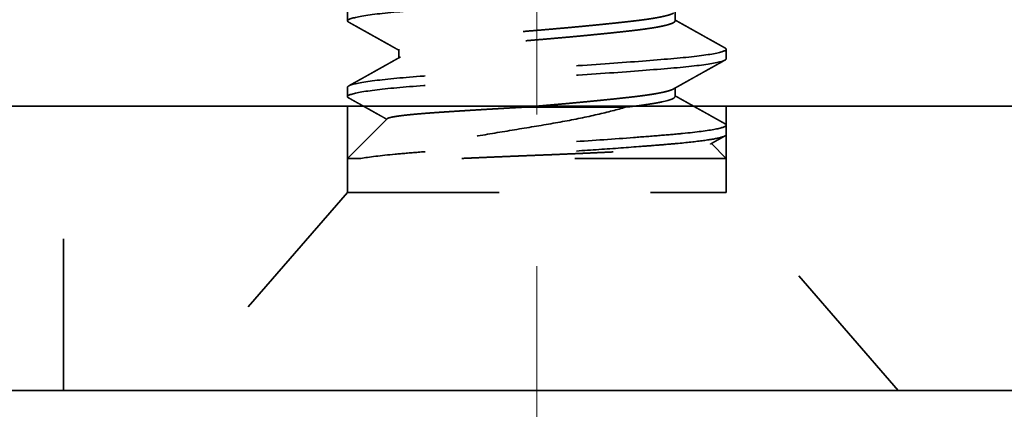
# Model space of a CAD drawing. Units: inches. Extents: x -3.2 to 18.1, y -0.2 to 14.9.
# Drawn here: x 9.2 to 9.8, y 11 to 11.2 of the extents above; entities that cross this region are included whole.
import ezdxf

# ---------------------------------------------------------------- set-up
doc = ezdxf.new("R2010")
doc.units = ezdxf.units.IN
doc.header["$LTSCALE"] = 0.5
doc.header["$MEASUREMENT"] = 0
doc.linetypes.add('CENTER', pattern=[2, 1.25, -0.25, 0.25, -0.25])
doc.linetypes.add('HIDDEN', pattern=[0.375, 0.25, -0.125])
doc.layers.get('Defpoints').update_dxf_attribs({"color": 251, "lineweight": 0})
for name, color, linetype, lineweight in [('Dimensions', 74, 'Continuous', 13), ('Hardware', 51, 'Continuous', 35), ('REV 3', 3, 'Continuous', 15), ('Setting', 6, 'Continuous', 20)]:
    doc.layers.add(name, color=color, linetype=linetype, lineweight=lineweight)
doc.styles.get("Standard").update_dxf_attribs({"font": 'arial.ttf'})
doc.dimstyles.new('CRL$0', dxfattribs={"dimtxt": 0.09375, "dimasz": 0.09375, "dimexe": 0.09375, "dimexo": 0.0625, "dimgap": 0.0625, "dimtad": 1, "dimdec": 4, "dimzin": 3, "dimdsep": 46, "dimlunit": 5, "dimtxsty": 'Standard', "dimblk": 'ARCHTICK', "dimcen": 0, "dimclrd": 256, "dimclre": 256, "dimclrt": 256, "dimadec": 8, "dimazin": 0, "dimtfac": 1, "dimtdec": 4, "dimtofl": 0, "dimtmove": 0, "dimatfit": 3, "dimfxl": 0.125, "dimtfill": 1, "dimfrac": 2, "dimtolj": 1, "dimtzin": 0, "dimlwd": -1, "dimlwe": -1, "dimarcsym": 0})

# ---------------------------------------------------------------- blocks, each defined once
blk = doc.blocks.new('1420')
at = {"linetype": 'HIDDEN', "ltscale": 0.5, "transparency": 33554687}
for p, q in [((-0.125, 0.25), (-0.125, 0.24375)), ((0.09117, 0.24375), (0.09117, 0.24941)), ((-0.09117, 0.225), (-0.09117, 0.21934)), ((0.125, 0.21875), (0.125, 0.225)), ((-0.125, 0.2), (-0.125, 0.19375)), ((0.09117, 0.19375), (0.09117, 0.19941)), ((-0.008, 0.18683), (0.05856, 0.18683)), ((-0.09878, 0.17922), (-0.125, 0.153)), ((0.125, 0.16875), (0.125, 0.175)), ((0.125, 0.153), (0.11516, 0.16284)), ((-0.125, 0.153), (-0.125, 0.13057)), ((-0.1162, 0.153), (-0.125, 0.153)), ((0.125, 0.153), (-0.0496, 0.153)), ((0.125, 0.13057), (0.125, 0.153)), ((-0.125, 0.13057), (-0.2385, 0)), ((-0.125, 0.13057), (0.125, 0.13057)), ((0.2385, 0), (0.125, 0.13057)), ((-0.2385, 0), (0.2385, 0))]:
    blk.add_line(p, q, dxfattribs=at)
for points, knots in [([(0.125, 0.26875), (0.125, 0.26779), (0.12183, 0.26671), (0.10914, 0.26454), (0.09966, 0.26346), (0.07711, 0.26154), (0.06315, 0.26046), (0.03252, 0.25829), (0.01595, 0.25721), (-0.01595, 0.25529), (-0.03252, 0.25421), (-0.06315, 0.25204), (-0.07711, 0.25096), (-0.09966, 0.24904), (-0.10914, 0.24796), (-0.12183, 0.24579), (-0.125, 0.24471), (-0.125, 0.24375)], [0, 0, 0, 0, 0.125, 0.125, 0.25, 0.25, 0.375, 0.375, 0.5, 0.5, 0.625, 0.625, 0.75, 0.75, 0.875, 0.875, 1, 1, 1, 1]), ([(0.09006, 0.24879), (0.09003, 0.24877), (0.08983, 0.24865), (0.08931, 0.24841), (0.0885, 0.24809), (0.08755, 0.24776), (0.08649, 0.24745), (0.08529, 0.24713), (0.08395, 0.24681), (0.08249, 0.24649), (0.08091, 0.24617), (0.0792, 0.24585), (0.07738, 0.24553), (0.07545, 0.24522), (0.07342, 0.24492), (0.07131, 0.24461), (0.06912, 0.24432), (0.06684, 0.24403), (0.06442, 0.24374), (0.06184, 0.24344), (0.05908, 0.24313), (0.0562, 0.24281), (0.05322, 0.24249), (0.05013, 0.24216), (0.047, 0.24184), (0.04386, 0.24151), (0.04069, 0.2412), (0.03747, 0.24088), (0.03418, 0.24056), (0.03084, 0.24024), (0.02746, 0.23992), (0.02404, 0.2396), (0.02059, 0.23928), (0.01712, 0.23897), (0.01366, 0.23867), (0.01022, 0.23836), (0.0068, 0.23807), (0.0034, 0.23778), (-0.00009, 0.23749), (-0.00367, 0.23719), (-0.00735, 0.23688), (-0.01104, 0.23656), (-0.01474, 0.23624), (-0.01842, 0.23591), (-0.02202, 0.23559), (-0.02553, 0.23526), (-0.02893, 0.23495), (-0.0323, 0.23463), (-0.03562, 0.23431), (-0.03888, 0.23399), (-0.04208, 0.23367), (-0.04521, 0.23335), (-0.04826, 0.23303), (-0.05123, 0.23272), (-0.0541, 0.23242), (-0.05685, 0.23211), (-0.05949, 0.23182), (-0.06204, 0.23153), (-0.06455, 0.23124), (-0.06703, 0.23094), (-0.06948, 0.23063), (-0.07182, 0.23031), (-0.07406, 0.22999), (-0.07619, 0.22966), (-0.07815, 0.22934), (-0.07996, 0.22901), (-0.08161, 0.2287), (-0.08315, 0.22838), (-0.08455, 0.22806), (-0.08582, 0.22774), (-0.08697, 0.22742), (-0.08797, 0.2271), (-0.08884, 0.22678), (-0.08958, 0.22647), (-0.09017, 0.22617), (-0.09062, 0.22586), (-0.09094, 0.22557), (-0.09114, 0.22528), (-0.09116, 0.22509), (-0.09117, 0.225)], [0, 0, 0, 0, 0.002169, 0.015943, 0.029773, 0.042852, 0.055959, 0.069085, 0.082218, 0.09535, 0.108468, 0.121565, 0.134628, 0.147649, 0.160618, 0.173294, 0.185903, 0.198434, 0.210881, 0.224326, 0.237869, 0.2515, 0.265208, 0.278983, 0.292812, 0.305891, 0.318999, 0.332124, 0.345258, 0.358389, 0.371508, 0.384604, 0.397668, 0.410689, 0.423657, 0.436334, 0.448942, 0.461474, 0.473921, 0.487366, 0.500909, 0.51454, 0.528248, 0.542023, 0.555852, 0.568931, 0.582038, 0.595164, 0.608297, 0.621429, 0.634548, 0.647644, 0.660707, 0.673728, 0.686697, 0.699373, 0.711982, 0.724514, 0.73696, 0.750405, 0.763948, 0.777579, 0.791288, 0.805062, 0.818892, 0.831971, 0.845078, 0.858203, 0.871337, 0.884468, 0.897587, 0.910683, 0.923747, 0.936768, 0.949736, 0.962413, 0.975022, 0.987553, 1, 1, 1, 1]), ([(-0.125, 0.24375), (-0.12499, 0.24366), (-0.12496, 0.24349), (-0.12472, 0.24322), (-0.12446, 0.24302), (-0.12424, 0.2429), (-0.12419, 0.24288)], [0, 0, 0, 0, 0.304974, 0.611875, 0.920533, 1, 1, 1, 1]), ([(-0.12421, 0.24288), (-0.12384, 0.24268), (-0.12315, 0.24229), (-0.12218, 0.24175), (-0.12133, 0.24128), (-0.12061, 0.24087), (-0.12003, 0.24055), (-0.11958, 0.2403), (-0.11926, 0.24012), (-0.119, 0.23998), (-0.11879, 0.23986), (-0.11859, 0.23975), (-0.11835, 0.23962), (-0.11807, 0.23946), (-0.11773, 0.23927), (-0.11733, 0.23905), (-0.11689, 0.2388), (-0.11609, 0.23835), (-0.11498, 0.23773), (-0.11373, 0.23703), (-0.11269, 0.23645), (-0.11183, 0.23597), (-0.11098, 0.2355), (-0.11009, 0.235), (-0.10918, 0.23449), (-0.10827, 0.23398), (-0.10735, 0.23347), (-0.10637, 0.23292), (-0.10533, 0.23234), (-0.10427, 0.23175), (-0.10326, 0.23118), (-0.10235, 0.23067), (-0.10157, 0.23024), (-0.10095, 0.22989), (-0.10049, 0.22963), (-0.10016, 0.22945), (-0.09992, 0.22931), (-0.09969, 0.22918), (-0.0994, 0.22902), (-0.09899, 0.22879), (-0.09846, 0.2285), (-0.09782, 0.22814), (-0.09706, 0.22771), (-0.09618, 0.22722), (-0.09518, 0.22666), (-0.09407, 0.22603), (-0.09284, 0.22535), (-0.09186, 0.2248), (-0.09129, 0.22448), (-0.09117, 0.22441)], [0, 0, 0, 0, 0.033111, 0.062509, 0.088195, 0.11017, 0.128434, 0.140821, 0.15063, 0.157865, 0.164095, 0.169497, 0.176527, 0.185188, 0.195478, 0.207396, 0.220944, 0.235693, 0.280256, 0.321571, 0.349094, 0.37496, 0.39945, 0.42611, 0.456016, 0.481705, 0.509383, 0.539052, 0.570708, 0.604235, 0.635266, 0.662614, 0.686281, 0.706268, 0.718922, 0.728738, 0.735457, 0.740779, 0.749643, 0.762059, 0.778026, 0.797544, 0.82061, 0.847224, 0.877385, 0.91109, 0.948337, 0.989124, 1, 1, 1, 1]), ([(0.09117, 0.24375), (0.09116, 0.24365), (0.09113, 0.24344), (0.0909, 0.24313), (0.09053, 0.24281), (0.09, 0.24249), (0.08932, 0.24216), (0.0885, 0.24184), (0.08755, 0.24151), (0.08649, 0.2412), (0.08529, 0.24088), (0.08395, 0.24056), (0.08249, 0.24024), (0.08091, 0.23992), (0.0792, 0.2396), (0.07738, 0.23928), (0.07545, 0.23897), (0.07342, 0.23867), (0.07131, 0.23836), (0.06912, 0.23807), (0.06684, 0.23778), (0.06442, 0.23749), (0.06184, 0.23719), (0.05908, 0.23688), (0.0562, 0.23656), (0.05322, 0.23624), (0.05013, 0.23591), (0.047, 0.23559), (0.04386, 0.23526), (0.04069, 0.23495), (0.03747, 0.23463), (0.03418, 0.23431), (0.03084, 0.23399), (0.02746, 0.23367), (0.02404, 0.23335), (0.02059, 0.23303), (0.01712, 0.23272), (0.01366, 0.23242), (0.01022, 0.23211), (0.0068, 0.23182), (0.0034, 0.23153), (-0.00009, 0.23124), (-0.00367, 0.23094), (-0.00735, 0.23063), (-0.01104, 0.23031), (-0.01474, 0.22999), (-0.01842, 0.22966), (-0.02202, 0.22934), (-0.02553, 0.22901), (-0.02893, 0.2287), (-0.0323, 0.22838), (-0.03562, 0.22806), (-0.03888, 0.22774), (-0.04208, 0.22742), (-0.04521, 0.2271), (-0.04826, 0.22678), (-0.05123, 0.22647), (-0.0541, 0.22617), (-0.05685, 0.22586), (-0.05949, 0.22557), (-0.06204, 0.22528), (-0.06455, 0.22499), (-0.06703, 0.22469), (-0.06948, 0.22438), (-0.07182, 0.22406), (-0.07406, 0.22374), (-0.07619, 0.22341), (-0.07815, 0.22309), (-0.07996, 0.22276), (-0.08161, 0.22245), (-0.08315, 0.22213), (-0.08455, 0.22181), (-0.08582, 0.22149), (-0.08697, 0.22117), (-0.08797, 0.22085), (-0.08884, 0.22053), (-0.08955, 0.22024), (-0.0899, 0.22005), (-0.09006, 0.21996)], [0, 0, 0, 0, 0.013445, 0.026988, 0.040619, 0.054327, 0.068102, 0.081931, 0.09501, 0.108118, 0.121243, 0.134377, 0.147508, 0.160627, 0.173723, 0.186787, 0.199808, 0.212776, 0.225453, 0.238062, 0.250594, 0.26304, 0.276485, 0.290028, 0.303659, 0.317368, 0.331142, 0.344972, 0.358051, 0.371158, 0.384284, 0.397417, 0.410549, 0.423668, 0.436764, 0.449827, 0.462848, 0.475817, 0.488494, 0.501102, 0.513634, 0.526081, 0.539526, 0.553069, 0.5667, 0.580408, 0.594183, 0.608012, 0.621091, 0.634199, 0.647324, 0.660458, 0.673589, 0.686708, 0.699804, 0.712868, 0.725889, 0.738857, 0.751534, 0.764143, 0.776674, 0.789121, 0.802566, 0.816109, 0.82974, 0.843449, 0.857223, 0.871053, 0.884132, 0.897239, 0.910365, 0.923498, 0.936629, 0.949748, 0.962845, 0.975908, 0.988929, 1, 1, 1, 1]), ([(0.12421, 0.22587), (0.1238, 0.22609), (0.12304, 0.22652), (0.12197, 0.22712), (0.12104, 0.22764), (0.12024, 0.22808), (0.11961, 0.22843), (0.11913, 0.2287), (0.11878, 0.22889), (0.11854, 0.22903), (0.1184, 0.22911), (0.11831, 0.22916), (0.11825, 0.22919), (0.11812, 0.22926), (0.11789, 0.22939), (0.11751, 0.2296), (0.11704, 0.22987), (0.11647, 0.23019), (0.11581, 0.23055), (0.1151, 0.23095), (0.11437, 0.23136), (0.11344, 0.23188), (0.11232, 0.2325), (0.11097, 0.23326), (0.10963, 0.23401), (0.10827, 0.23477), (0.10713, 0.23541), (0.10616, 0.23595), (0.10534, 0.2364), (0.10452, 0.23686), (0.10371, 0.23732), (0.10294, 0.23775), (0.10225, 0.23814), (0.10165, 0.23847), (0.10113, 0.23876), (0.10067, 0.23902), (0.10022, 0.23927), (0.09975, 0.23953), (0.09921, 0.23984), (0.09859, 0.24019), (0.09787, 0.24059), (0.09705, 0.24104), (0.09614, 0.24156), (0.09512, 0.24213), (0.094, 0.24276), (0.09278, 0.24344), (0.09183, 0.24397), (0.09128, 0.24428), (0.09117, 0.24434)], [0, 0, 0, 0, 0.036613, 0.069039, 0.097281, 0.121338, 0.141212, 0.154578, 0.165041, 0.172599, 0.176362, 0.178492, 0.180082, 0.182155, 0.190041, 0.201361, 0.216112, 0.233123, 0.253171, 0.275631, 0.297832, 0.31947, 0.360335, 0.399029, 0.442263, 0.48245, 0.521833, 0.546206, 0.570817, 0.595666, 0.620752, 0.644741, 0.665554, 0.683637, 0.69914, 0.712992, 0.725236, 0.739526, 0.755861, 0.774502, 0.796165, 0.82089, 0.848675, 0.87952, 0.913423, 0.950381, 0.990392, 1, 1, 1, 1]), ([(0.125, 0.225), (0.125, 0.22404), (0.12183, 0.22296), (0.10914, 0.22079), (0.09966, 0.21971), (0.07711, 0.21779), (0.06315, 0.21671), (0.03252, 0.21454), (0.01595, 0.21346), (-0.01595, 0.21154), (-0.03252, 0.21046), (-0.06315, 0.20829), (-0.07711, 0.20721), (-0.09966, 0.20529), (-0.10914, 0.20421), (-0.12183, 0.20204), (-0.125, 0.20096), (-0.125, 0.2)], [0, 0, 0, 0, 0.125, 0.125, 0.25, 0.25, 0.375, 0.375, 0.5, 0.5, 0.625, 0.625, 0.75, 0.75, 0.875, 0.875, 1, 1, 1, 1]), ([(0.1242, 0.22587), (0.1243, 0.22581), (0.12455, 0.22567), (0.12479, 0.22546), (0.12497, 0.22523), (0.12499, 0.22508), (0.125, 0.225)], [0, 0, 0, 0, 0.205289, 0.471576, 0.736516, 1, 1, 1, 1]), ([(0.125, 0.21875), (0.125, 0.21779), (0.12183, 0.21671), (0.10914, 0.21454), (0.09966, 0.21346), (0.07711, 0.21154), (0.06315, 0.21046), (0.03252, 0.20829), (0.01595, 0.20721), (-0.01595, 0.20529), (-0.03252, 0.20421), (-0.06315, 0.20204), (-0.07711, 0.20096), (-0.09966, 0.19904), (-0.10914, 0.19796), (-0.12183, 0.19579), (-0.125, 0.19471), (-0.125, 0.19375)], [0, 0, 0, 0, 0.125, 0.125, 0.25, 0.25, 0.375, 0.375, 0.5, 0.5, 0.625, 0.625, 0.75, 0.75, 0.875, 0.875, 1, 1, 1, 1]), ([(-0.09007, 0.21996), (-0.0906, 0.21966), (-0.09164, 0.21908), (-0.09314, 0.21823), (-0.09455, 0.21745), (-0.09585, 0.21671), (-0.09706, 0.21604), (-0.09815, 0.21543), (-0.09912, 0.21489), (-0.09998, 0.2144), (-0.10076, 0.21397), (-0.10147, 0.21357), (-0.10209, 0.21322), (-0.10264, 0.21292), (-0.10316, 0.21262), (-0.10371, 0.21232), (-0.10432, 0.21197), (-0.10497, 0.21161), (-0.10566, 0.21123), (-0.10638, 0.21082), (-0.10715, 0.21039), (-0.10794, 0.20995), (-0.10898, 0.20937), (-0.11026, 0.20865), (-0.11175, 0.20782), (-0.11314, 0.20704), (-0.11444, 0.20632), (-0.11563, 0.20565), (-0.11673, 0.20504), (-0.11772, 0.20449), (-0.11861, 0.20399), (-0.11923, 0.20364), (-0.11964, 0.20341), (-0.11989, 0.20328), (-0.12018, 0.20312), (-0.12054, 0.20291), (-0.12102, 0.20265), (-0.12163, 0.20231), (-0.12239, 0.20188), (-0.12326, 0.2014), (-0.12388, 0.20105), (-0.12421, 0.20087)], [0, 0, 0, 0, 0.047022, 0.091123, 0.1323, 0.170549, 0.205871, 0.238261, 0.266115, 0.291364, 0.314208, 0.334767, 0.35304, 0.369026, 0.383243, 0.398997, 0.416955, 0.437347, 0.45599, 0.477276, 0.500685, 0.523797, 0.546302, 0.592681, 0.636249, 0.677006, 0.714948, 0.749968, 0.781987, 0.811002, 0.837012, 0.860018, 0.866334, 0.87286, 0.881343, 0.891943, 0.90466, 0.923532, 0.945713, 0.971202, 1, 1, 1, 1]), ([(0.09007, 0.19879), (0.09044, 0.199), (0.09115, 0.1994), (0.09216, 0.19996), (0.09304, 0.20046), (0.09381, 0.20089), (0.09444, 0.20124), (0.09493, 0.20152), (0.09531, 0.20173), (0.09558, 0.20188), (0.09578, 0.20199), (0.09592, 0.20207), (0.09605, 0.20214), (0.09622, 0.20224), (0.09643, 0.20236), (0.09671, 0.20252), (0.09705, 0.20271), (0.09746, 0.20293), (0.09795, 0.20321), (0.09851, 0.20352), (0.09914, 0.20387), (0.09977, 0.20423), (0.1004, 0.20458), (0.10142, 0.20515), (0.10281, 0.20593), (0.10455, 0.2069), (0.10635, 0.20791), (0.1082, 0.20894), (0.10967, 0.20977), (0.11069, 0.21033), (0.11125, 0.21065), (0.11179, 0.21095), (0.11225, 0.21121), (0.11259, 0.2114), (0.1128, 0.21151), (0.11291, 0.21158), (0.11298, 0.21162), (0.1131, 0.21168), (0.1133, 0.2118), (0.11363, 0.21198), (0.11406, 0.21222), (0.1146, 0.21252), (0.11529, 0.2129), (0.11613, 0.21337), (0.11714, 0.21394), (0.11828, 0.21458), (0.11957, 0.21529), (0.12099, 0.21609), (0.12255, 0.21696), (0.12364, 0.21756), (0.12421, 0.21788)], [0, 0, 0, 0, 0.03287, 0.062312, 0.088323, 0.110902, 0.130047, 0.143378, 0.154323, 0.162881, 0.167733, 0.171243, 0.17512, 0.179574, 0.185886, 0.194057, 0.204087, 0.215975, 0.229723, 0.246993, 0.265784, 0.284428, 0.302859, 0.321076, 0.374033, 0.425098, 0.474271, 0.531954, 0.587258, 0.604148, 0.620803, 0.637208, 0.6513, 0.661626, 0.666673, 0.66982, 0.671138, 0.673218, 0.679709, 0.689305, 0.702008, 0.717817, 0.736734, 0.762157, 0.791641, 0.825186, 0.862792, 0.904462, 0.950198, 1, 1, 1, 1]), ([(0.09006, 0.19879), (0.09003, 0.19877), (0.08983, 0.19865), (0.08931, 0.19841), (0.0885, 0.19809), (0.08755, 0.19776), (0.08649, 0.19745), (0.08529, 0.19713), (0.08395, 0.19681), (0.08249, 0.19649), (0.08091, 0.19617), (0.0792, 0.19585), (0.07738, 0.19553), (0.07545, 0.19522), (0.07342, 0.19492), (0.07131, 0.19461), (0.06912, 0.19432), (0.06684, 0.19403), (0.06442, 0.19374), (0.06184, 0.19344), (0.05908, 0.19313), (0.0562, 0.19281), (0.05322, 0.19249), (0.05013, 0.19216), (0.047, 0.19184), (0.04386, 0.19151), (0.04069, 0.1912), (0.03747, 0.19088), (0.03418, 0.19056), (0.03084, 0.19024), (0.02746, 0.18992), (0.02404, 0.1896), (0.02059, 0.18928), (0.01712, 0.18897), (0.01366, 0.18867), (0.01022, 0.18836), (0.0068, 0.18807), (0.0034, 0.18778), (0.00024, 0.18752), (-0.00266, 0.18728), (-0.00533, 0.18705), (-0.00711, 0.1869), (-0.008, 0.18683)], [0, 0, 0, 0, 0.004309, 0.031676, 0.059151, 0.085135, 0.111176, 0.137252, 0.163345, 0.189433, 0.215497, 0.241516, 0.267469, 0.293338, 0.319103, 0.344288, 0.369338, 0.394235, 0.418963, 0.445674, 0.47258, 0.499661, 0.526896, 0.554262, 0.581737, 0.607722, 0.633762, 0.659839, 0.685932, 0.71202, 0.738084, 0.764102, 0.790056, 0.815925, 0.841689, 0.866875, 0.891924, 0.916821, 0.94155, 0.96093, 0.980416, 1, 1, 1, 1]), ([(-0.125, 0.19375), (-0.12499, 0.19366), (-0.12496, 0.19349), (-0.12472, 0.19322), (-0.12446, 0.19302), (-0.12424, 0.1929), (-0.12419, 0.19288)], [0, 0, 0, 0, 0.304973, 0.611871, 0.920528, 1, 1, 1, 1]), ([(-0.12421, 0.19288), (-0.12351, 0.1925), (-0.12217, 0.19174), (-0.1202, 0.19065), (-0.11834, 0.18961), (-0.1167, 0.18869), (-0.11528, 0.1879), (-0.11404, 0.18721), (-0.11289, 0.18656), (-0.11188, 0.186), (-0.11101, 0.18552), (-0.11028, 0.18511), (-0.10961, 0.18473), (-0.10901, 0.1844), (-0.10854, 0.18413), (-0.10821, 0.18395), (-0.10802, 0.18384), (-0.10786, 0.18375), (-0.10769, 0.18366), (-0.10746, 0.18353), (-0.10713, 0.18334), (-0.10665, 0.18308), (-0.10602, 0.18273), (-0.10528, 0.18231), (-0.10442, 0.18183), (-0.1035, 0.18131), (-0.10214, 0.18056), (-0.10069, 0.17974), (-0.09955, 0.1791), (-0.09913, 0.17887)], [0, 0, 0, 0, 0.08271, 0.161121, 0.235233, 0.305048, 0.35689, 0.406081, 0.452507, 0.495319, 0.526844, 0.555948, 0.58263, 0.606893, 0.628417, 0.639064, 0.646397, 0.651271, 0.657881, 0.666791, 0.678001, 0.698281, 0.72337, 0.753266, 0.787968, 0.825992, 0.863617, 0.950017, 1, 1, 1, 1]), ([(0.09117, 0.19375), (0.09117, 0.19268), (0.08828, 0.19146), (0.07971, 0.18965), (0.07618, 0.18906), (0.06809, 0.18791), (0.06361, 0.18739), (0.05856, 0.18683)], [0, 0, 0, 0, 0.5, 0.5, 0.75, 0.75, 1, 1, 1, 1]), ([(0.12421, 0.17587), (0.12394, 0.17602), (0.12345, 0.17629), (0.12274, 0.17669), (0.12207, 0.17706), (0.12135, 0.17746), (0.12054, 0.17791), (0.11965, 0.17841), (0.11841, 0.1791), (0.11689, 0.17995), (0.11513, 0.18093), (0.11357, 0.18181), (0.11219, 0.18257), (0.11099, 0.18325), (0.10984, 0.18389), (0.10876, 0.18449), (0.10777, 0.18504), (0.1069, 0.18553), (0.10621, 0.18592), (0.10569, 0.18621), (0.10531, 0.18642), (0.10493, 0.18663), (0.10454, 0.18685), (0.10411, 0.18709), (0.10363, 0.18736), (0.10307, 0.18767), (0.10236, 0.18807), (0.10153, 0.18854), (0.10062, 0.18905), (0.09977, 0.18952), (0.09898, 0.18997), (0.09816, 0.19042), (0.09727, 0.19092), (0.09624, 0.1915), (0.09509, 0.19214), (0.09386, 0.19283), (0.09259, 0.19355), (0.09169, 0.19405), (0.09122, 0.19431), (0.09117, 0.19434)], [0, 0, 0, 0, 0.024156, 0.044872, 0.064059, 0.085366, 0.110057, 0.137172, 0.166711, 0.222007, 0.275255, 0.326328, 0.363944, 0.400288, 0.435358, 0.468549, 0.49842, 0.524909, 0.548017, 0.560717, 0.572102, 0.58288, 0.594898, 0.607935, 0.621924, 0.638598, 0.658161, 0.686551, 0.714507, 0.740434, 0.764331, 0.786199, 0.814216, 0.845563, 0.880244, 0.918253, 0.957391, 0.995792, 1, 1, 1, 1]), ([(0.05856, 0.18683), (0.05308, 0.18519), (0.04682, 0.18357), (0.03278, 0.18035), (0.02503, 0.17876), (0.00888, 0.17577), (0.00026, 0.17436), (-0.01692, 0.17154), (-0.02565, 0.17009), (-0.04274, 0.16724), (-0.05102, 0.16585), (-0.06704, 0.16313), (-0.07468, 0.16181), (-0.08866, 0.15933), (-0.09518, 0.15807), (-0.10677, 0.15553), (-0.11185, 0.15426), (-0.1162, 0.153)], [0, 0, 0, 0, 0.125, 0.125, 0.25, 0.25, 0.375, 0.375, 0.5, 0.5, 0.625, 0.625, 0.75, 0.75, 0.875, 0.875, 1, 1, 1, 1]), ([(-0.09877, 0.17922), (-0.09875, 0.17924), (-0.0987, 0.1793), (-0.09851, 0.17942), (-0.09822, 0.17956), (-0.09785, 0.1797), (-0.09739, 0.17984), (-0.09685, 0.17999), (-0.09623, 0.18014), (-0.09553, 0.18029), (-0.09474, 0.18044), (-0.09387, 0.18059), (-0.09291, 0.18074), (-0.09187, 0.1809), (-0.09078, 0.18105), (-0.08964, 0.1812), (-0.08846, 0.18135), (-0.08721, 0.18149), (-0.08589, 0.18164), (-0.08451, 0.18178), (-0.08305, 0.18193), (-0.08152, 0.18208), (-0.07992, 0.18223), (-0.07825, 0.18237), (-0.07652, 0.18252), (-0.07473, 0.18267), (-0.07289, 0.18281), (-0.07101, 0.18295), (-0.0691, 0.18309), (-0.06713, 0.18323), (-0.0651, 0.18337), (-0.06302, 0.18351), (-0.06088, 0.18365), (-0.05868, 0.1838), (-0.05642, 0.18395), (-0.05411, 0.1841), (-0.05175, 0.18425), (-0.04935, 0.1844), (-0.04695, 0.18455), (-0.04457, 0.1847), (-0.0422, 0.18484), (-0.0398, 0.18499), (-0.03737, 0.18514), (-0.0349, 0.18528), (-0.0324, 0.18543), (-0.02987, 0.18558), (-0.0273, 0.18573), (-0.0247, 0.18588), (-0.02209, 0.18604), (-0.01945, 0.18619), (-0.01696, 0.18633), (-0.01461, 0.18646), (-0.01241, 0.18658), (-0.01021, 0.1867), (-0.00874, 0.18679), (-0.008, 0.18683)], [0, 0, 0, 0, 0.008802, 0.028582, 0.048366, 0.068145, 0.088075, 0.108009, 0.127938, 0.14818, 0.168427, 0.188669, 0.209071, 0.229479, 0.249881, 0.268894, 0.28791, 0.306922, 0.326067, 0.345217, 0.364362, 0.383784, 0.403209, 0.422631, 0.442194, 0.461762, 0.481325, 0.500341, 0.519361, 0.538378, 0.557531, 0.576689, 0.595843, 0.615294, 0.634749, 0.654199, 0.673805, 0.693415, 0.713021, 0.731446, 0.749874, 0.768298, 0.786855, 0.805415, 0.823971, 0.842801, 0.861635, 0.880465, 0.899436, 0.918411, 0.937382, 0.953019, 0.968656, 0.984328, 1, 1, 1, 1]), ([(0.1242, 0.17587), (0.1243, 0.17581), (0.12455, 0.17567), (0.12479, 0.17546), (0.12497, 0.17523), (0.12499, 0.17508), (0.125, 0.175)], [0, 0, 0, 0, 0.205323, 0.471599, 0.736528, 1, 1, 1, 1]), ([(0.125, 0.175), (0.125, 0.17415), (0.12257, 0.17322), (0.11271, 0.17131), (0.1053, 0.17035), (0.09164, 0.16902), (0.08674, 0.1686), (0.07594, 0.16772), (0.07006, 0.16726), (0.05135, 0.16585), (0.0374, 0.16488), (0.01613, 0.16349), (0.00899, 0.16305), (-0.00508, 0.16219), (-0.01216, 0.16176), (-0.03347, 0.16039), (-0.04758, 0.15942), (-0.06668, 0.158), (-0.07271, 0.15753), (-0.08385, 0.15664), (-0.08892, 0.15622), (-0.10302, 0.15491), (-0.11083, 0.15395), (-0.1162, 0.153)], [0, 0, 0, 0, 0.125, 0.125, 0.25, 0.25, 0.3125, 0.3125, 0.375, 0.375, 0.5, 0.5, 0.5625, 0.5625, 0.625, 0.625, 0.75, 0.75, 0.8125, 0.8125, 0.875, 0.875, 1, 1, 1, 1]), ([(0.125, 0.16875), (0.125, 0.16814), (0.12377, 0.16749), (0.11872, 0.16615), (0.1149, 0.16546), (0.10499, 0.16411), (0.09891, 0.16344), (0.08864, 0.16251), (0.08503, 0.16221), (0.07729, 0.16158), (0.07317, 0.16125), (0.06022, 0.16026), (0.05077, 0.15957), (0.03105, 0.15821), (0.02081, 0.15754), (0.00557, 0.15659), (0.00055, 0.15629), (-0.00955, 0.15567), (-0.01465, 0.15535), (-0.0299, 0.15437), (-0.04002, 0.15368), (-0.0496, 0.153)], [0, 0, 0, 0, 0.125, 0.125, 0.25, 0.25, 0.375, 0.375, 0.4375, 0.4375, 0.5, 0.5, 0.625, 0.625, 0.75, 0.75, 0.8125, 0.8125, 0.875, 0.875, 1, 1, 1, 1]), ([(-0.0496, 0.153), (-0.0488, 0.15304), (-0.04719, 0.15311), (-0.04476, 0.15322), (-0.04231, 0.15332), (-0.03984, 0.15343), (-0.03736, 0.15354), (-0.03485, 0.15365), (-0.03231, 0.15376), (-0.02975, 0.15387), (-0.02718, 0.15398), (-0.02459, 0.15409), (-0.02198, 0.1542), (-0.01935, 0.15431), (-0.0167, 0.15442), (-0.01405, 0.15453), (-0.0114, 0.15463), (-0.00876, 0.15474), (-0.00615, 0.15485), (-0.00356, 0.15495), (-0.00097, 0.15505), (0.00163, 0.15516), (0.00422, 0.15526), (0.00682, 0.15536), (0.00943, 0.15547), (0.01204, 0.15558), (0.01465, 0.15569), (0.01726, 0.1558), (0.01987, 0.15591), (0.02248, 0.15602), (0.02509, 0.15613), (0.02768, 0.15625), (0.03026, 0.15636), (0.03277, 0.15647), (0.03521, 0.15658), (0.03798, 0.15671), (0.04113, 0.15686), (0.04464, 0.15702), (0.0481, 0.15719), (0.05153, 0.15736), (0.05492, 0.15752), (0.05826, 0.15769), (0.06154, 0.15786), (0.06441, 0.15801), (0.06688, 0.15814), (0.06893, 0.15825), (0.07093, 0.15836), (0.0732, 0.15848), (0.07573, 0.15863), (0.07852, 0.15879), (0.08123, 0.15894), (0.08387, 0.1591), (0.08643, 0.15926), (0.08891, 0.15942), (0.09129, 0.15958), (0.09332, 0.15973), (0.09504, 0.15986), (0.09644, 0.15997), (0.09778, 0.16008), (0.09926, 0.1602), (0.10088, 0.16035), (0.1026, 0.16051), (0.10422, 0.16068), (0.10574, 0.16085), (0.10716, 0.16101), (0.10846, 0.16118), (0.10966, 0.16136), (0.11062, 0.16151), (0.11138, 0.16164), (0.11197, 0.16175), (0.1125, 0.16186), (0.11305, 0.16199), (0.11361, 0.16214), (0.11411, 0.1623), (0.11444, 0.16243), (0.11456, 0.1625), (0.1146, 0.16252)], [0, 0, 0, 0, 0.011499, 0.023002, 0.034542, 0.046082, 0.057642, 0.069202, 0.080906, 0.09261, 0.104334, 0.116058, 0.127929, 0.139799, 0.151692, 0.163584, 0.175517, 0.187455, 0.199024, 0.210597, 0.222209, 0.233821, 0.245454, 0.257087, 0.268873, 0.28066, 0.292469, 0.304279, 0.316246, 0.328214, 0.340205, 0.352196, 0.364231, 0.376272, 0.387547, 0.398826, 0.415889, 0.432953, 0.450085, 0.467217, 0.48456, 0.501903, 0.519318, 0.536733, 0.548444, 0.560162, 0.571359, 0.582561, 0.599507, 0.616454, 0.633467, 0.650481, 0.667707, 0.684932, 0.702233, 0.719534, 0.731173, 0.742817, 0.75383, 0.764848, 0.781519, 0.79819, 0.814929, 0.831669, 0.848619, 0.865569, 0.882591, 0.899613, 0.911063, 0.922519, 0.933344, 0.944174, 0.960556, 0.976938, 0.993386, 1, 1, 1, 1]), ([(0.1146, 0.16252), (0.11504, 0.16277), (0.11585, 0.16322), (0.11704, 0.16388), (0.11816, 0.16451), (0.11924, 0.16511), (0.1202, 0.16565), (0.12093, 0.16606), (0.12146, 0.16635), (0.12182, 0.16655), (0.12215, 0.16673), (0.12251, 0.16694), (0.12296, 0.16719), (0.12354, 0.16751), (0.12397, 0.16775), (0.12421, 0.16788)], [0, 0, 0, 0, 0.137993, 0.252669, 0.372435, 0.487716, 0.588338, 0.674295, 0.716109, 0.753303, 0.785876, 0.819326, 0.865934, 0.926159, 1, 1, 1, 1])]:
    blk.add_open_spline(points, degree=3, knots=knots, dxfattribs=at)
blk = doc.blocks.new('*U121')
at = {"transparency": 33554687}
blk.add_lwpolyline([(-0.34025, -0.0625), (-1.4375, -0.0625), (-1.4375, 0), (-0.27775, 0), (0.27775, 0), (0.625, 0), (0.625, -0.0625), (0.625, -0.0625), (0.21525, -0.0625)], dxfattribs=at)
blk = doc.blocks.new('*U130')
at = {"linetype": 'HIDDEN', "ltscale": 0.5, "transparency": 33554687}
blk.add_line((1.4375, -0.4375), (1.4375, -0.25), dxfattribs=at)
at = {"transparency": 33554687}
blk.add_lwpolyline([(0.3125, -0.3125), (0.3125, -0.25), (2.5, -0.25), (2.5, -0.4375), (0.4375, -0.4375)], close=True, dxfattribs=at)
at = {"linetype": 'HIDDEN', "ltscale": 0.5, "transparency": 33554687}
blk.add_lwpolyline([(1.625, -0.25), (1.625, -0.30693), (1.5115, -0.4375), (1.9885, -0.4375), (1.875, -0.30693), (1.875, -0.25)], dxfattribs=at)
at = {"layer": 'REV 3', "transparency": 33554687}
blk.add_line((1.9375, -0.25), (1.6875, -0.25), dxfattribs=at)
at = {"layer": 'Hardware', "transparency": 33554687}
blk.add_blockref('1420', (1.75, -0.4375), dxfattribs=at)
at = {"layer": 'Setting', "transparency": 33554687, "xscale": -1, "rotation": 180}
blk.add_blockref('*U121', (1.8125, -0.25), dxfattribs=at)
blk = doc.blocks.new('_ArchTick')
at = {"color": 0, "linetype": 'ByBlock', "const_width": 0.15}
blk.add_lwpolyline([(-0.5, -0.5), (0.5, 0.5)], dxfattribs=at)
blk = doc.blocks.new('*D74')
at = {"layer": 'Defpoints', "color": 0, "transparency": 16777216}
for p in [(7.96885, 11.26469), (9.53135, 10.86394), (9.53135, 10.23344)]:
    blk.add_point(p, dxfattribs=at)
at = {"layer": 'Dimensions', "transparency": 16777216}
for p, q in [((7.96885, 11.13969), (7.96885, 10.04594)), ((9.53135, 10.73894), (9.53135, 10.04594)), ((7.96885, 10.23344), (9.53135, 10.23344))]:
    blk.add_line(p, q, dxfattribs=at)
at = {"layer": 'Dimensions', "transparency": 16777216, "xscale": 0.1875, "yscale": 0.1875, "zscale": 0.1875, "rotation": 180}
blk.add_blockref('_ArchTick', (7.96885, 10.23344), dxfattribs=at)
at = {"layer": 'Dimensions', "transparency": 16777216, "xscale": 0.1875, "yscale": 0.1875, "zscale": 0.1875}
blk.add_blockref('_ArchTick', (9.53135, 10.23344), dxfattribs=at)
at = {"layer": 'Dimensions', "transparency": 16777216, "insert": (8.7501, 10.45539), "char_height": 0.1875, "attachment_point": 5, "bg_fill": 3, "box_fill_scale": 1.25, "bg_fill_color": 256, "bg_fill_true_color": 13158600, "bg_fill_transparency": 0}
blk.add_mtext('\\A1;1 9/16"', dxfattribs=at)

msp = doc.modelspace()

# ---------------------------------------------------------------- linework, layer by layer
at = {"layer": 'Dimensions', "linetype": 'CENTER', "ltscale": 0.25, "transparency": 33554687}
msp.add_line((9.531355, 11.97794), (9.531355, 10.86394), dxfattribs=at)

# ---------------------------------------------------------------- block references
at = {"layer": 'Hardware', "transparency": 33554687}
msp.add_blockref('*U130', (7.781355, 11.42094), dxfattribs=at)

# ---------------------------------------------------------------- next in the draw order: dimensions: what is measured, and where the dimension line sits
at = {"layer": 'Dimensions', "transparency": 33554687}
dim = msp.add_linear_dim(base=(9.531355, 10.23344), p1=(7.968855, 11.26469), p2=(9.531355, 10.86394), dimstyle='CRL$0', override={"dimpost": '"'}, dxfattribs=at)
dim.commit()
dim.dimension.update_dxf_attribs({"geometry": '*D74', "text_midpoint": (8.750105, 10.455388)})

doc.saveas('drawing.dxf')
